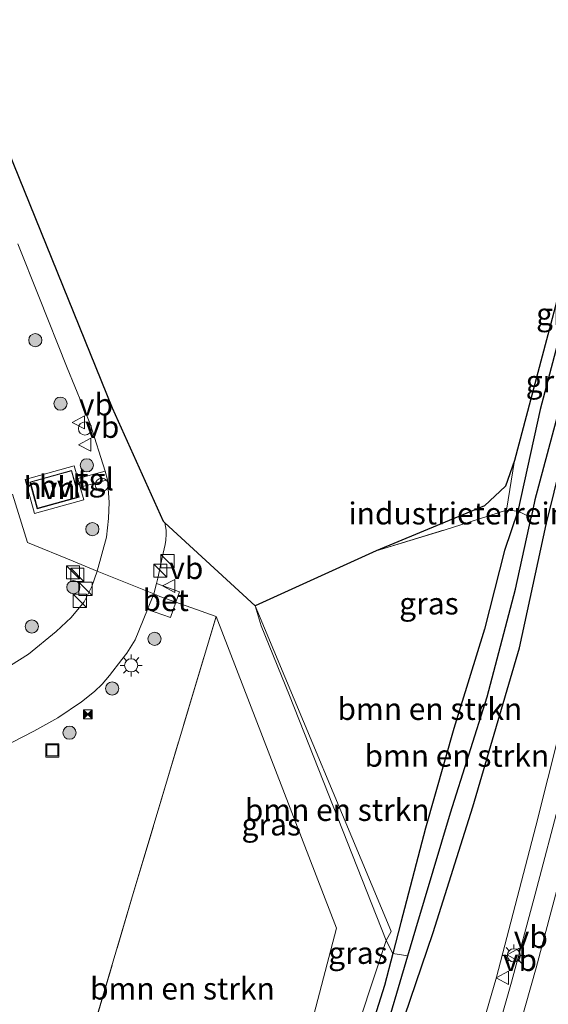
# Model space of a CAD drawing. Units: metres. Extents: x 189998 to 192144, y 348398 to 350001.
# Drawn here: x 190582 to 190642, y 349743 to 349855 of the extents above; entities that cross this region are included whole.
import ezdxf
from ezdxf.enums import TextEntityAlignment as Align

# ---------------------------------------------------------------- set-up
doc = ezdxf.new("R2010")
doc.units = ezdxf.units.M
doc.linetypes.add('IE-TERREINAFSCHEIDING', pattern=[10, 8, -2])
doc.layers.get('0').update_dxf_attribs({"lineweight": 25})
for name, color, linetype, lineweight in [('B-ME-AL-OVERIG-S-B1', 7, 'Continuous', 18), ('B-ME-GR-BOMENSTRUIKEN-GV-B6', 93, 'Continuous', 18), ('B-ME-GR-BOOM-S-B1', 93, 'Continuous', 18), ('B-ME-GW-KRUINLIJN-L-B1', 93, 'Continuous', 18), ('B-ME-IE-GRASLAND-GV-B6', 93, 'Continuous', 18), ('B-ME-IE-GRONDWERKLIJN-GROND_INGERICHT-GV-B6', 253, 'Continuous', 18), ('B-ME-IE-HULPGEOMETRIE-L-B1', 53, 'Continuous', 18), ('B-ME-IE-INRICHTINGSELEMENT-S-B1', 253, 'Continuous', 18), ('B-ME-IE-MEUBILAIR_WEGMEUBILAIR-LICHTMAST-S-B1', 8, 'Continuous', 18), ('B-ME-IE-TERREINAFSCHEIDING-DOORGANG-L-B1', 8, 'IE-TERREINAFSCHEIDING-KUNSTMATIG-OPEN', 18), ('B-ME-IE-TERREINAFSCHEIDING-RASTERHEKWERK-L-B1', 8, 'IE-TERREINAFSCHEIDING', 18), ('B-ME-KG-KADASTRAAL-DAKRAND-L-B1', 13, 'Continuous', 18), ('B-ME-VH-VERH_SOORT-BETON-OVERIG-GV-B6', 8, 'IE-TERREINAFSCHEIDING-NATUURLIJK-HOUTWAL', 18), ('B-ME-VH-VERH_SOORT-BITUMEN-GV-B6', 8, 'IE-TERREINAFSCHEIDING-NATUURLIJK-HOUTWAL', 18), ('B-ME-VH-VERH_SOORT-HALF_VERHARDING-GV-B6', 8, 'IE-TERREINAFSCHEIDING-NATUURLIJK-HOUTWAL', 18), ('B-ME-VH-VERH_SOORT-TEGELS-GV-B6', 8, 'Continuous', 18), ('B-ME-VW-MARKERING-STREEP-015-L-B1', 7, 'Continuous', 18), ('B-ME-VW-MEUBILAIR_WEGMEUBILAIR-VERKEERSBORD-S-B1', 8, 'Continuous', 18)]:
    doc.layers.add(name, color=color, linetype=linetype, lineweight=lineweight)
for name, color, linetype in [('B-ME-GW-INSTEEKWATERGANG-L-B1', 10, 'Continuous'), ('B-ME-GW-WATERGANG-GREPPEL-L-B1', 10, 'Continuous'), ('B-ME-KG-KADASTRAAL-OPNAMEDTMGRENS-L-B1', 10, 'Continuous')]:
    doc.layers.add(name, color=color, linetype=linetype)
doc.styles.add('NLCS-ISO', font='NLCS-ISO.TTF')
doc.linetypes.add('IE-TERREINAFSCHEIDING-KUNSTMATIG-OPEN', pattern='A,7,-1.5,[67,NLCS.SHX,S=0.75,R=0,X=0,Y=0],-1.5', length=10)
doc.linetypes.add('IE-TERREINAFSCHEIDING-NATUURLIJK-HOUTWAL', pattern='A,7,-1.5,[67,NLCS.SHX,S=0.75,R=45,X=0,Y=0],-1.5,7,-1.5,[70,NLCS.SHX,S=0.75,R=0,X=0,Y=0],-1.5', length=20)

# ---------------------------------------------------------------- blocks, each defined once
blk = doc.blocks.new('boom')
h = blk.add_hatch(color=256)
edge = h.paths.add_edge_path()
edge.add_arc((0, 0), 0.75, 0, 360)
blk.add_circle((0, 0), 0.75)
blk = doc.blocks.new('kast')
blk.add_line((-0.75, -0.75), (0.75, 0.75))
blk.add_lwpolyline([(-0.75, 0.75), (0.75, 0.75), (0.75, -0.75), (-0.75, -0.75)], close=True)
blk = doc.blocks.new('lantaarnpaal')
for p, q in [((0, 0.75), (0, 1.25)), ((-0.75, 0), (-1.25, 0)), ((-0.88, 0.88), (-0.53, 0.53)), ((0.53, 0.53), (0.88, 0.88)), ((0.75, 0), (1.25, 0)), ((-0.53, -0.53), (-0.88, -0.88)), ((0, -0.75), (0, -1.25)), ((0.53, -0.53), (0.88, -0.88))]:
    blk.add_line(p, q)
blk.add_circle((0, 0), 0.75)
blk = doc.blocks.new('dtb')
blk.add_circle((0, 0), 0.75)
blk = doc.blocks.new('put')
for p, q in [((0.75, 0.75), (-0.75, 0.75)), ((-0.75, 0.75), (-0.75, -0.75)), ((0.75, -0.75), (0.75, 0.75)), ((-0.75, -0.75), (0.75, -0.75))]:
    blk.add_line(p, q)
blk.add_lwpolyline([(-0.625, 0.625), (0.625, 0.625), (0.625, -0.625), (-0.625, -0.625)], close=True)
blk = doc.blocks.new('camera')
h = blk.add_hatch(color=256)
h.paths.add_polyline_path([(0.5, 0.5), (-0.5, 0.5), (0, 0)])
h.paths.add_polyline_path([(0, 0), (-0.5, -0.5), (0.5, -0.5)])
for p, q in [((-0.5, 0.5), (0.5, -0.5)), ((0.5, 0.5), (-0.5, -0.5))]:
    blk.add_line(p, q)
blk.add_lwpolyline([(-0.5, 0.5), (0.5, 0.5), (0.5, -0.5), (-0.5, -0.5)], close=True)
blk = doc.blocks.new('verkeersbord')
for p, q in [((0, 0.75), (-0.75, -0.625)), ((0.75, -0.625), (0, 0.75)), ((-0.75, -0.625), (0.75, -0.625))]:
    blk.add_line(p, q)

msp = doc.modelspace()

# ---------------------------------------------------------------- linework, layer by layer
at = {"layer": 'B-ME-GR-BOMENSTRUIKEN-GV-B6'}
for points in [[(190638.331, 349798.94, 27.413), (190636.804, 349794.461, 27.538), (190634.558, 349785.518, 27.639), (190631.071, 349774.226, 27.688), (190627.852, 349762.9, 27.704), (190625.016, 349752.154, 27.752), (190624.11, 349748.648, 27.728), (190623.362, 349750.133, 27.841), (190623.945, 349751.156, 27.78), (190623.897, 349751.272, 27.78), (190608.473, 349788.178, 27.623), (190622.234, 349794.449, 27.518), (190629.943, 349796.799, 27.518), (190637.051, 349799.077, 27.474), (190638.331, 349798.94, 27.413)], [(190625.839, 349748.375, 27.434), (190624.11, 349748.648, 27.728), (190625.016, 349752.154, 27.752), (190627.852, 349762.9, 27.704), (190631.071, 349774.226, 27.688), (190634.558, 349785.518, 27.639), (190636.804, 349794.461, 27.538), (190638.331, 349798.94, 27.413), (190639.837, 349798.215, 26.942), (190638.074, 349790.095, 26.99), (190634.86, 349777.828, 27.135), (190630.685, 349764.656, 27.143), (190626.741, 349751.442, 27.434), (190625.839, 349748.375, 27.434)], [(190623.362, 349750.133, 27.841), (190612.374, 349777.969, 27.574), (190609.143, 349785.918, 27.574), (190608.473, 349788.178, 27.623), (190623.897, 349751.272, 27.78), (190623.945, 349751.156, 27.78), (190623.362, 349750.133, 27.841)], [(190587.091, 349730.065, 27.595), (190594.612, 349755.459, 27.51), (190604.021, 349786.968, 27.528), (190617.729, 349751.533, 27.685), (190611.943, 349729.486, 27.563), (190598.893, 349729.012, 27.579), (190587.091, 349730.065, 27.595)]]:
    msp.add_polyline3d(points, dxfattribs=at)
at = {"layer": 'B-ME-GW-INSTEEKWATERGANG-L-B1'}
for points in [[(190648.001, 349826.737, 27.244), (190648.123, 349827.472, 27.244), (190648.069, 349828.657, 27.22), (190647.678, 349829.081, 27.184), (190647.252, 349829.187, 27.151), (190646.891, 349829.191, 27.191), (190646.699, 349829.193, 27.212), (190645.905, 349829.145, 27.232), (190645.501, 349828.868, 27.232), (190645.221, 349828.141, 27.236), (190644.899, 349826.363, 27.228), (190643.527, 349820.555, 27.232), (190640.88, 349810.524, 27.361), (190638.331, 349798.94, 27.413)], [(190594.491, 349668.533, 27.772), (190595.394, 349669.754, 27.772), (190597.009, 349671.824, 27.764), (190600.269, 349676.566, 27.736), (190603.365, 349681.491, 27.712), (190606.086, 349686.821, 27.74), (190609.376, 349694.966, 27.744), (190613.657, 349707.604, 27.696), (190618.157, 349720.882, 27.692), (190624.15, 349737.633, 27.748), (190628.725, 349751.022, 27.744), (190633.217, 349765.323, 27.623), (190638.529, 349783.419, 27.534), (190641.551, 349797.418, 27.321), (190644.325, 349808.634, 27.28), (190646.878, 349819.984, 27.244), (190648.001, 349826.737, 27.244)], [(190638.331, 349798.94, 27.413), (190636.804, 349794.461, 27.538), (190634.558, 349785.518, 27.639), (190631.071, 349774.226, 27.688), (190627.852, 349762.9, 27.704), (190625.016, 349752.154, 27.752), (190624.11, 349748.648, 27.728)], [(190624.11, 349748.648, 27.728), (190623.166, 349744.997, 27.704), (190620.711, 349737.197, 27.688), (190617.093, 349725.902, 27.659), (190613.027, 349714.128, 27.663), (190609.521, 349703.736, 27.688), (190606.183, 349694.82, 27.72), (190603.729, 349688.332, 27.724), (190601.377, 349683.281, 27.724), (190598.911, 349678.852, 27.692), (190596.361, 349675.165, 27.727)]]:
    msp.add_polyline3d(points, dxfattribs=at)
at = {"layer": 'B-ME-GW-KRUINLIJN-L-B1'}
msp.add_polyline3d([(190661.97, 349908.73, 27.587), (190660.488, 349897.192, 27.837), (190657.783, 349879.139, 28.228), (190655.968, 349865.016, 28.558), (190654.289, 349851.636, 28.893), (190653.892, 349844.601, 29.328), (190654.295, 349838.452, 29.623), (190653.821, 349829.128, 29.974), (190652.074, 349817.023, 30.232), (190648.204, 349795.744, 30.764), (190644.514, 349779.544, 31.308), (190640.37, 349763.103, 31.808), (190635.921, 349745.943, 32.328), (190630.327, 349726.787, 32.598), (190625.268, 349710.29, 32.921), (190620.539, 349696.052, 33.062), (190616.653, 349685.603, 33.227), (190613.343, 349677.935, 33.255), (190609.998, 349672.284, 33.271), (190607.237, 349668.169, 33.279)], dxfattribs=at)
at = {"layer": 'B-ME-GW-WATERGANG-GREPPEL-L-B1'}
for points in [[(190646.692, 349827.349, 26.942), (190645.309, 349820.623, 26.901), (190643.237, 349811.251, 26.918), (190640.277, 349800.243, 26.93), (190639.837, 349798.215, 26.942)], [(190625.839, 349748.375, 27.434), (190626.741, 349751.442, 27.434), (190630.685, 349764.656, 27.143), (190634.86, 349777.828, 27.135), (190638.074, 349790.095, 26.99), (190639.837, 349798.215, 26.942)], [(190595.49, 349672.019, 27.505), (190598.776, 349676.422, 27.482), (190602.249, 349681.976, 27.458), (190605.382, 349688.543, 27.45), (190608.742, 349697.123, 27.45), (190613.639, 349711.598, 27.43), (190618.356, 349724.925, 27.426), (190622.854, 349738.226, 27.434), (190625.839, 349748.375, 27.434)]]:
    msp.add_polyline3d(points, dxfattribs=at)
at = {"layer": 'B-ME-IE-GRASLAND-GV-B6'}
for points in [[(190682.0692, 350000, 27.881), (190683.1481, 350000, 27.948), (190682.458, 349992.982, 27.921), (190681.218, 349982.734, 27.913), (190680.204, 349973.988, 27.869), (190678.641, 349963.461, 27.865), (190677.211, 349953.889, 27.873), (190675.322, 349941.6, 27.861), (190672.689, 349924.4, 27.881), (190669.673, 349904.733, 28.091), (190667.05, 349887.857, 28.518), (190663.728, 349868.64, 29.006), (190660.868, 349851.347, 29.457), (190657.683, 349832.758, 29.949), (190655.295, 349820.164, 30.328), (190652.533, 349806.656, 30.752), (190649.381, 349792.228, 31.135), (190646.283, 349779.105, 31.522), (190643.224, 349766.45, 31.86), (190640.316, 349755.381, 32.219), (190637.622, 349745.375, 32.505), (190634.029, 349732.745, 32.771)], [(190682.0692, 350000, 27.881), (190683.1481, 350000, 27.948), (190682.458, 349992.982, 27.921), (190681.218, 349982.734, 27.913), (190680.204, 349973.988, 27.869), (190678.641, 349963.461, 27.865), (190677.211, 349953.889, 27.873), (190675.322, 349941.6, 27.861), (190672.689, 349924.4, 27.881), (190669.673, 349904.733, 28.091), (190667.05, 349887.857, 28.518), (190663.728, 349868.64, 29.006), (190660.868, 349851.347, 29.457), (190657.683, 349832.758, 29.949), (190655.295, 349820.164, 30.328), (190652.533, 349806.656, 30.752), (190649.381, 349792.228, 31.135), (190646.283, 349779.105, 31.522), (190643.224, 349766.45, 31.86), (190640.316, 349755.381, 32.219), (190637.622, 349745.375, 32.505), (190634.029, 349732.745, 32.771)], [(190630.327, 349726.787, 32.598), (190635.921, 349745.943, 32.328), (190640.37, 349763.103, 31.808), (190644.514, 349779.544, 31.308), (190648.204, 349795.744, 30.764), (190652.074, 349817.023, 30.232), (190653.821, 349829.128, 29.974), (190654.295, 349838.452, 29.623), (190653.892, 349844.601, 29.328), (190654.289, 349851.636, 28.893), (190655.968, 349865.016, 28.558), (190657.783, 349879.139, 28.228), (190660.488, 349897.192, 27.837), (190661.97, 349908.73, 27.587), (190667.794, 349941.952, 27.401)], [(190630.327, 349726.787, 32.598), (190635.921, 349745.943, 32.328), (190640.37, 349763.103, 31.808), (190644.514, 349779.544, 31.308), (190648.204, 349795.744, 30.764), (190652.074, 349817.023, 30.232), (190653.821, 349829.128, 29.974), (190654.295, 349838.452, 29.623), (190653.892, 349844.601, 29.328), (190654.289, 349851.636, 28.893), (190655.968, 349865.016, 28.558), (190657.783, 349879.139, 28.228), (190660.488, 349897.192, 27.837), (190661.97, 349908.73, 27.587), (190667.794, 349941.952, 27.401)], [(190624.15, 349737.633, 27.748), (190628.725, 349751.022, 27.744), (190633.217, 349765.323, 27.623), (190638.529, 349783.419, 27.534), (190641.551, 349797.418, 27.321), (190644.325, 349808.634, 27.28), (190646.878, 349819.984, 27.244), (190648.001, 349826.737, 27.244), (190649.208, 349828.521, 27.341), (190649.82, 349830.244, 27.422), (190650.159, 349831.829, 27.434), (190650.534, 349835.312, 27.466), (190650.464, 349838.224, 27.466), (190649.9, 349841.028, 27.426), (190649.204, 349842.842, 27.224), (190648.872, 349843.794, 27.197), (190650.324, 349851.137, 27.208), (190650.682, 349853.922, 27.18), (190656.982, 349878.19, 27.877)], [(190655.968, 349865.016, 28.558), (190654.289, 349851.636, 28.893), (190653.892, 349844.601, 29.328), (190654.295, 349838.452, 29.623), (190653.821, 349829.128, 29.974), (190652.074, 349817.023, 30.232), (190648.204, 349795.744, 30.764), (190644.514, 349779.544, 31.308), (190640.37, 349763.103, 31.808), (190635.921, 349745.943, 32.328), (190630.327, 349726.787, 32.598)], [(190643.527, 349820.555, 27.232), (190640.88, 349810.524, 27.361), (190638.331, 349798.94, 27.413), (190637.051, 349799.077, 27.474), (190637.967, 349804.7, 27.442), (190647.064, 349839.006, 27.204)], [(190581.4773, 349829.3439, 27.3271), (190583.8623, 349823.3655, 27.3169), (190587.1071, 349815.2453, 27.3475), (190589.6921, 349808.8994, 27.3883), (190591.4154, 349803.5025, 27.504), (190588.3033, 349802.6692, 27.3799), (190587.899, 349804.1186, 27.4514), (190582.3149, 349802.5609, 27.4178), (190583.3932, 349798.6951, 27.2927), (190588.9773, 349800.2528, 27.4031), (190588.5826, 349801.668, 27.3895), (190591.6592, 349802.5099, 27.4992), (190591.8506, 349799.9772, 27.3628), (190591.8043, 349798.1282, 27.3082), (190591.5788, 349795.9755, 27.3082), (190590.5179, 349792.1334, 27.3345), (190587.757, 349793.2711, 27.2209), (190582.596, 349795.395, 27.025), (190580.874, 349800.866, 27.047)], [(190622.854, 349738.226, 27.434), (190625.839, 349748.375, 27.434), (190626.741, 349751.442, 27.434), (190630.685, 349764.656, 27.143), (190634.86, 349777.828, 27.135), (190638.074, 349790.095, 26.99), (190639.837, 349798.215, 26.942), (190640.277, 349800.243, 26.93), (190643.237, 349811.251, 26.918), (190645.309, 349820.623, 26.901), (190646.692, 349827.349, 26.942), (190646.891, 349829.191, 27.191)], [(190646.891, 349829.191, 27.191), (190647.252, 349829.187, 27.151), (190647.678, 349829.081, 27.184), (190648.069, 349828.657, 27.22), (190648.123, 349827.472, 27.244), (190648.001, 349826.737, 27.244), (190646.878, 349819.984, 27.244), (190644.325, 349808.634, 27.28), (190641.551, 349797.418, 27.321), (190638.529, 349783.419, 27.534), (190633.217, 349765.323, 27.623), (190628.725, 349751.022, 27.744), (190624.15, 349737.633, 27.748)], [(190646.891, 349829.191, 27.191), (190646.692, 349827.349, 26.942), (190645.309, 349820.623, 26.901), (190643.237, 349811.251, 26.918), (190640.277, 349800.243, 26.93), (190639.837, 349798.215, 26.942), (190638.331, 349798.94, 27.413), (190640.88, 349810.524, 27.361), (190643.527, 349820.555, 27.232), (190644.899, 349826.363, 27.228), (190645.221, 349828.141, 27.236), (190645.501, 349828.868, 27.232), (190645.905, 349829.145, 27.232), (190646.699, 349829.193, 27.212), (190646.891, 349829.191, 27.191)], [(190580.874, 349800.866, 27.047), (190582.596, 349795.395, 27.025), (190587.757, 349793.2711, 27.2209), (190590.5179, 349792.1334, 27.3345), (190589.8941, 349790.3857, 27.3345), (190589.0185, 349788.6357, 27.2715), (190587.551, 349786.8665, 27.324), (190585.8566, 349785.2713, 27.3444), (190582.7098, 349782.6806, 27.3444), (190580.6384, 349781.397, 27.3648)], [(190611.943, 349729.486, 27.563), (190617.729, 349751.533, 27.685), (190604.021, 349786.968, 27.528), (190599.4552, 349788.6048, 27.4701), (190599.8697, 349789.761, 27.4701), (190597.2376, 349790.7045, 27.4368), (190597.4316, 349791.4902, 27.4292), (190597.9066, 349793.6874, 27.4202), (190598.2218, 349795.163, 27.3752), (190598.2937, 349795.6645, 27.3932), (190598.3318, 349796.3246, 27.3932), (190598.3453, 349796.7949, 27.3932), (190598.1979, 349797.6149, 27.3932), (190608.473, 349788.178, 27.623), (190609.143, 349785.918, 27.574), (190612.374, 349777.969, 27.574), (190623.362, 349750.133, 27.841), (190618.963, 349736.811, 27.676), (190617.848, 349729.012, 27.7), (190611.943, 349729.486, 27.563)], [(190579.549, 349771.9899, 27.4535), (190583.3057, 349773.909, 27.4535), (190586.0431, 349775.4468, 27.4157), (190588.7183, 349777.2588, 27.4472), (190590.2016, 349778.4192, 27.485), (190591.0886, 349779.289, 27.4653), (190591.9156, 349780.2575, 27.4653), (190593.2954, 349782.0761, 27.4472), (190593.874, 349782.8064, 27.4472), (190594.8217, 349784.3301, 27.4472), (190596.2326, 349787.7828, 27.4372), (190598.8271, 349786.8527, 27.4701), (190599.4552, 349788.6048, 27.4701), (190604.021, 349786.968, 27.528), (190594.612, 349755.459, 27.51), (190587.091, 349730.065, 27.595), (190581.6871, 349712.1118, 27.892)], [(190611.943, 349729.486, 27.563), (190617.848, 349729.012, 27.7), (190618.963, 349736.811, 27.676), (190623.362, 349750.133, 27.841), (190624.11, 349748.648, 27.728), (190623.166, 349744.997, 27.704), (190620.711, 349737.197, 27.688), (190617.093, 349725.902, 27.659), (190613.027, 349714.128, 27.663), (190609.521, 349703.736, 27.688), (190606.183, 349694.82, 27.72), (190603.729, 349688.332, 27.724), (190601.377, 349683.281, 27.724), (190598.911, 349678.852, 27.692), (190596.361, 349675.165, 27.727), (190596.359, 349676.94, 27.76), (190596.9, 349679.055, 27.772), (190598.56, 349682.61, 27.796), (190600.825, 349688.089, 27.772), (190602.819, 349694.761, 27.732), (190605.422, 349705.558, 27.732), (190607.84, 349715.564, 27.663), (190611.943, 349729.486, 27.563)], [(190620.711, 349737.197, 27.688), (190623.166, 349744.997, 27.704), (190624.11, 349748.648, 27.728), (190625.839, 349748.375, 27.434)], [(190625.839, 349748.375, 27.434), (190622.854, 349738.226, 27.434)]]:
    msp.add_polyline3d(points, dxfattribs=at)
at = {"layer": 'B-ME-IE-GRONDWERKLIJN-GROND_INGERICHT-GV-B6'}
msp.add_polyline3d([(190622.234, 349794.449, 27.518), (190634.53, 349799.57, 27.43), (190636.932, 349801.773, 27.426), (190637.967, 349804.7, 27.442), (190637.051, 349799.077, 27.474), (190629.943, 349796.799, 27.518), (190622.234, 349794.449, 27.518)], dxfattribs=at)
at = {"layer": 'B-ME-IE-HULPGEOMETRIE-L-B1'}
msp.add_polyline3d([(190608.473, 349788.178, 27.623), (190623.897, 349751.272, 27.78), (190623.945, 349751.156, 27.78), (190623.362, 349750.133, 27.841), (190618.963, 349736.811, 27.676), (190617.848, 349729.012, 27.7), (190611.943, 349729.486, 27.563), (190598.893, 349729.012, 27.579), (190587.091, 349730.065, 27.595)], dxfattribs=at)
at = {"layer": 'B-ME-IE-TERREINAFSCHEIDING-DOORGANG-L-B1'}
msp.add_polyline3d([(190597.647, 349789.253, 27.4472), (190596.949, 349789.536, 27.4472), (190590.5179, 349792.1334, 27.3345), (190587.757, 349793.2711, 27.2209)], dxfattribs=at)
at = {"layer": 'B-ME-IE-TERREINAFSCHEIDING-RASTERHEKWERK-L-B1'}
for p, q in [((190637.051, 349799.077, 27.474), (190637.967, 349804.7, 27.442)), ((190599.4552, 349788.6048, 27.4701), (190597.647, 349789.253, 27.4472))]:
    msp.add_line(p, q, dxfattribs=at)
for points in [[(190587.757, 349793.2711, 27.2209), (190582.596, 349795.395, 27.025), (190580.874, 349800.866, 27.047)], [(190622.234, 349794.449, 27.518), (190629.943, 349796.799, 27.518), (190637.051, 349799.077, 27.474)], [(190587.091, 349730.065, 27.595), (190594.612, 349755.459, 27.51), (190604.021, 349786.968, 27.528), (190599.4552, 349788.6048, 27.4701)]]:
    msp.add_polyline3d(points, dxfattribs=at)
at = {"layer": 'B-ME-KG-KADASTRAAL-DAKRAND-L-B1'}
msp.add_polyline3d([(190582.9074, 349802.2292, 30.2525), (190587.5666, 349803.529, 30.2828), (190588.387, 349800.5881, 30.2732), (190583.7277, 349799.2884, 30.2519), (190582.9074, 349802.2292, 30.2525)], dxfattribs=at)
at = {"layer": 'B-ME-KG-KADASTRAAL-OPNAMEDTMGRENS-L-B1'}
for points in [[(190673.7315, 350000, 27.4637), (190675.039, 349996.894, 27.567), (190673.764, 349986.561, 27.381), (190673.079, 349977.597, 27.293), (190667.794, 349941.952, 27.401), (190661.97, 349908.73, 27.587), (190656.982, 349878.19, 27.877), (190650.682, 349853.922, 27.18), (190647.064, 349839.006, 27.204), (190637.967, 349804.7, 27.442), (190636.932, 349801.773, 27.426), (190634.53, 349799.57, 27.43), (190622.234, 349794.449, 27.518), (190608.473, 349788.178, 27.623)], [(190673.7315, 350000, 27.4637), (190675.039, 349996.894, 27.567), (190673.764, 349986.561, 27.381), (190673.079, 349977.597, 27.293), (190667.794, 349941.952, 27.401), (190661.97, 349908.73, 27.587), (190656.982, 349878.19, 27.877), (190650.682, 349853.922, 27.18), (190647.064, 349839.006, 27.204), (190637.967, 349804.7, 27.442), (190636.932, 349801.773, 27.426), (190634.53, 349799.57, 27.43), (190622.234, 349794.449, 27.518), (190608.473, 349788.178, 27.623)], [(190428.674, 349839.044, 30.002), (190428.854, 349840.455, 30.026), (190433.463, 349876.067, 29.894), (190440.359, 349910.851, 29.332), (190450.887, 349945.462, 28.656), (190452.771, 349946.191, 27.786), (190457.886, 349945.892, 27.602), (190476.337, 349953.319, 27.574), (190514.995, 349963.593, 27.398), (190528.818, 349967.267, 27.335), (190543.784, 349930.172, 27.383), (190558.75, 349893.078, 27.43), (190562.083, 349884.818, 27.441), (190577.148, 349847.763, 27.439), (190592.212, 349810.708, 27.436), (190592.215, 349810.701, 27.436), (190598.004, 349797.793, 27.3932), (190598.1979, 349797.6149, 27.3932), (190608.473, 349788.178, 27.623)]]:
    msp.add_polyline3d(points, dxfattribs=at)
at = {"layer": 'B-ME-VH-VERH_SOORT-BETON-OVERIG-GV-B6'}
msp.add_polyline3d([(190599.4552, 349788.6048, 27.4701), (190598.8271, 349786.8527, 27.4701), (190596.2326, 349787.7828, 27.4372), (190596.949, 349789.536, 27.4472), (190597.2376, 349790.7045, 27.4368), (190599.8697, 349789.761, 27.4701), (190599.4552, 349788.6048, 27.4701)], dxfattribs=at)
at = {"layer": 'B-ME-VH-VERH_SOORT-BITUMEN-GV-B6'}
for points in [[(190634.029, 349732.745, 32.771), (190637.622, 349745.375, 32.505), (190640.316, 349755.381, 32.219), (190643.224, 349766.45, 31.86), (190646.283, 349779.105, 31.522), (190649.381, 349792.228, 31.135), (190652.533, 349806.656, 30.752), (190655.295, 349820.164, 30.328), (190657.683, 349832.758, 29.949), (190660.868, 349851.347, 29.457), (190663.728, 349868.64, 29.006), (190667.05, 349887.857, 28.518), (190669.673, 349904.733, 28.091), (190672.689, 349924.4, 27.881), (190675.322, 349941.6, 27.861), (190677.211, 349953.889, 27.873), (190678.641, 349963.461, 27.865), (190680.204, 349973.988, 27.869), (190681.218, 349982.734, 27.913), (190682.458, 349992.982, 27.921), (190683.1481, 350000, 27.948)], [(190634.029, 349732.745, 32.771), (190637.622, 349745.375, 32.505), (190640.316, 349755.381, 32.219), (190643.224, 349766.45, 31.86), (190646.283, 349779.105, 31.522), (190649.381, 349792.228, 31.135), (190652.533, 349806.656, 30.752), (190655.295, 349820.164, 30.328), (190657.683, 349832.758, 29.949), (190660.868, 349851.347, 29.457), (190663.728, 349868.64, 29.006), (190667.05, 349887.857, 28.518), (190669.673, 349904.733, 28.091), (190672.689, 349924.4, 27.881), (190675.322, 349941.6, 27.861), (190677.211, 349953.889, 27.873), (190678.641, 349963.461, 27.865), (190680.204, 349973.988, 27.869), (190681.218, 349982.734, 27.913), (190682.458, 349992.982, 27.921), (190683.1481, 350000, 27.948)], [(190577.148, 349847.763, 27.439), (190592.212, 349810.708, 27.436), (190592.215, 349810.701, 27.436), (190598.004, 349797.793, 27.3932), (190598.1979, 349797.6149, 27.3932), (190598.3453, 349796.7949, 27.3932), (190598.3318, 349796.3246, 27.3932), (190598.2937, 349795.6645, 27.3932), (190598.2218, 349795.163, 27.3752), (190597.9066, 349793.6874, 27.4202), (190597.4316, 349791.4902, 27.4292), (190597.2376, 349790.7045, 27.4368), (190596.949, 349789.536, 27.4472), (190596.2326, 349787.7828, 27.4372), (190594.8217, 349784.3301, 27.4472), (190593.874, 349782.8064, 27.4472), (190593.2954, 349782.0761, 27.4472), (190591.9156, 349780.2575, 27.4653), (190591.0886, 349779.289, 27.4653), (190590.2016, 349778.4192, 27.485), (190588.7183, 349777.2588, 27.4472), (190586.0431, 349775.4468, 27.4157), (190583.3057, 349773.909, 27.4535), (190579.549, 349771.9899, 27.4535)], [(190580.6384, 349781.397, 27.3648), (190582.7098, 349782.6806, 27.3444), (190585.8566, 349785.2713, 27.3444), (190587.551, 349786.8665, 27.324), (190589.0185, 349788.6357, 27.2715), (190589.8941, 349790.3857, 27.3345), (190590.5179, 349792.1334, 27.3345), (190591.5788, 349795.9755, 27.3082), (190591.8043, 349798.1282, 27.3082), (190591.8506, 349799.9772, 27.3628), (190591.6592, 349802.5099, 27.4992), (190591.4154, 349803.5025, 27.504), (190589.6921, 349808.8994, 27.3883), (190587.1071, 349815.2453, 27.3475), (190583.8623, 349823.3655, 27.3169), (190581.4773, 349829.3439, 27.3271)]]:
    msp.add_polyline3d(points, dxfattribs=at)
at = {"layer": 'B-ME-VH-VERH_SOORT-HALF_VERHARDING-GV-B6'}
for points in [[(190588.3033, 349802.6692, 27.3799), (190588.5826, 349801.668, 27.3895), (190588.9773, 349800.2528, 27.4031), (190583.3932, 349798.6951, 27.2927), (190582.3149, 349802.5609, 27.4178), (190587.899, 349804.1186, 27.4514), (190588.3033, 349802.6692, 27.3799)], [(190582.8458, 349802.264, 27.4178), (190583.693, 349799.2268, 27.2927), (190588.4486, 349800.5533, 27.4031), (190587.6013, 349803.5905, 27.4514), (190582.8458, 349802.264, 27.4178)]]:
    msp.add_polyline3d(points, dxfattribs=at)
at = {"layer": 'B-ME-VH-VERH_SOORT-TEGELS-GV-B6'}
msp.add_polyline3d([(190591.6592, 349802.5099, 27.4992), (190588.5826, 349801.668, 27.3895), (190588.3033, 349802.6692, 27.3799), (190591.4154, 349803.5025, 27.504), (190591.6592, 349802.5099, 27.4992)], dxfattribs=at)
at = {"layer": 'B-ME-VW-MARKERING-STREEP-015-L-B1'}
msp.add_polyline3d([(190616.129, 349667.972, 33.485), (190616.405, 349669.149, 33.577), (190616.754, 349670.457, 33.536), (190617.605, 349673.375, 33.495), (190618.71, 349676.92, 33.474), (190621.114, 349684.339, 33.507), (190624.029, 349693.334, 33.433), (190628.367, 349706.797, 33.258), (190632.262, 349718.994, 33.071), (190636.124, 349731.886, 32.817), (190640.412, 349746.997, 32.482), (190644.076, 349760.7, 32.067), (190646.838, 349771.711, 31.704), (190650.172, 349785.54, 31.313), (190653.127, 349798.619, 31.007), (190655.749, 349811.266, 30.64), (190657.576, 349820.762, 30.285), (190659.763, 349832.453, 29.995), (190662.485, 349848.083, 29.556), (190664.849, 349861.83, 29.242), (190667.61, 349878.092, 28.786), (190670.435, 349894.197, 28.27), (190672.698, 349907.501, 27.999), (190674.97, 349921.074, 27.863)], dxfattribs=at)

# ---------------------------------------------------------------- block references
at = {"layer": 'B-ME-AL-OVERIG-S-B1', "rotation": 90}
for p in [(190589.1161, 349808.354, 27.5386), (190591.0397, 349801.9462, 27.5386)]:
    msp.add_blockref('dtb', p, dxfattribs=at)
at = {"layer": 'B-ME-GR-BOOM-S-B1', "rotation": 90}
for p in [(190583.4643, 349818.394, 27.366), (190586.3227, 349811.177, 27.4008), (190589.3266, 349804.1617, 27.4008), (190589.957, 349796.8959, 27.3015), (190587.7995, 349790.298, 27.2025), (190583.0728, 349785.8268, 27.2322), (190597.0304, 349784.4196, 27.4922), (190592.2111, 349778.7715, 27.4922), (190587.3552, 349773.7486, 27.4922)]:
    msp.add_blockref('boom', p, dxfattribs=at)
at = {"layer": 'B-ME-IE-INRICHTINGSELEMENT-S-B1', "rotation": 90}
for name, p in [('kast', (190598.5022, 349793.256, 28.3958)), ('kast', (190587.7478, 349791.9902, 27.743)), ('kast', (190597.684, 349792.181, 29.0894)), ('kast', (190588.249, 349791.7069, 27.9266)), ('kast', (190589.1754, 349790.1185, 28.6712)), ('kast', (190588.5302, 349788.7555, 28.967)), ('camera', (190589.4297, 349775.8407, 32.0507)), ('put', (190585.4066, 349771.7329, 27.4417))]:
    msp.add_blockref(name, p, dxfattribs=at)
at = {"layer": 'B-ME-IE-MEUBILAIR_WEGMEUBILAIR-LICHTMAST-S-B1', "rotation": 90}
for p in [(190594.376, 349781.406, 27.4997), (190637.889, 349748.43, 32.372)]:
    msp.add_blockref('lantaarnpaal', p, dxfattribs=at)
at = {"layer": 'B-ME-VW-MEUBILAIR_WEGMEUBILAIR-VERKEERSBORD-S-B1', "rotation": 90}
for p in [(190588.4255, 349809.0473, 27.3885), (190589.1417, 349806.507, 27.3885), (190598.6953, 349790.4437, 27.4466), (190637.872, 349748.482, 32.384), (190636.633, 349745.861, 32.362)]:
    msp.add_blockref('verkeersbord', p, dxfattribs=at)

# ---------------------------------------------------------------- texts
at = {"layer": 'B-ME-GR-BOMENSTRUIKEN-GV-B6', "ltscale": 0.2, "style": 'NLCS-ISO'}
for p in [(190628.3319, 349776.4567), (190631.4012, 349771.1309), (190617.7937, 349764.9656), (190600.1971, 349744.6554)]:
    msp.add_text('bmn en strkn', height=2.5, dxfattribs=at).set_placement(p, align=Align.MIDDLE_CENTER)
at = {"layer": 'B-ME-IE-GRASLAND-GV-B6', "ltscale": 0.2, "style": 'NLCS-ISO'}
for p in [(190643.7925, 349821.367), (190642.611, 349813.704), (190628.2305, 349788.4495), (190610.2998, 349763.3134), (190620.158, 349748.709)]:
    msp.add_text('gras', height=2.5, dxfattribs=at).set_placement(p, align=Align.MIDDLE_CENTER)
at = {"layer": 'B-ME-IE-GRONDWERKLIJN-GROND_INGERICHT-GV-B6', "ltscale": 0.2, "style": 'NLCS-ISO'}
msp.add_text('industrieterrein', height=2.5, dxfattribs=at).set_placement((190631.5559, 349798.6881), align=Align.MIDDLE_CENTER)
at = {"layer": 'B-ME-VH-VERH_SOORT-BETON-OVERIG-GV-B6', "ltscale": 0.2, "style": 'NLCS-ISO'}
msp.add_text('bet', height=2.5, dxfattribs=at).set_placement((190598.2895, 349788.8352), align=Align.MIDDLE_CENTER)
at = {"layer": 'B-ME-VH-VERH_SOORT-HALF_VERHARDING-GV-B6', "ltscale": 0.2, "style": 'NLCS-ISO'}
for p in [(190585.0869, 349801.5797), (190586.8248, 349801.8048)]:
    msp.add_text('hvh', height=2.5, dxfattribs=at).set_placement(p, align=Align.MIDDLE_CENTER)
at = {"layer": 'B-ME-VH-VERH_SOORT-TEGELS-GV-B6', "ltscale": 0.2, "style": 'NLCS-ISO'}
msp.add_text('tgl', height=2.5, dxfattribs=at).set_placement((190590.3239, 349802.5719), align=Align.MIDDLE_CENTER)
at = {"layer": 'B-ME-VW-MEUBILAIR_WEGMEUBILAIR-VERKEERSBORD-S-B1', "ltscale": 0.2, "style": 'NLCS-ISO'}
for p in [(190588.4255, 349809.0473, 27.3885), (190589.1417, 349806.507, 27.3885), (190598.6953, 349790.4437, 27.4466), (190637.872, 349748.482, 32.384), (190636.633, 349745.861, 32.362)]:
    msp.add_text('vb', height=2.5, dxfattribs=at).set_placement(p, align=Align.BOTTOM_LEFT)

doc.saveas('drawing.dxf')
